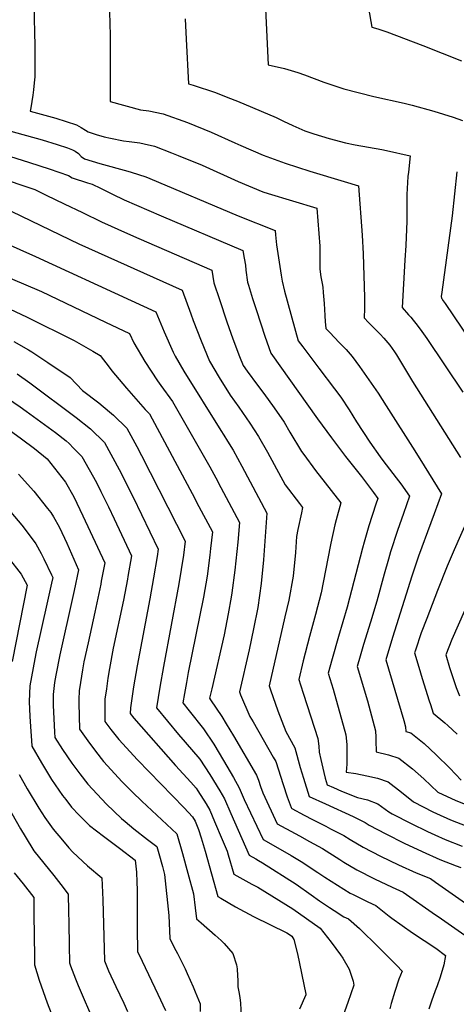
# Model space of a CAD drawing. Units: inches. Extents: x 2587939 to 2593919, y 1507422 to 1513139.
# Drawn here: x 2588581 to 2588892, y 1510369 to 1511070 of the extents above; entities that cross this region are included whole.
import ezdxf

# ---------------------------------------------------------------- set-up
doc = ezdxf.new("R2010")
doc.units = ezdxf.units.IN
doc.header["$MEASUREMENT"] = 0
doc.layers.add('tile_2645_36_contour_10ft', color=252, linetype='Continuous')

msp = doc.modelspace()

# ---------------------------------------------------------------- linework, layer by layer
at = {"layer": 'tile_2645_36_contour_10ft'}
for points, elevation in [([(2588642.19, 1511192.66), (2588642.67, 1511183.3), (2588643.15, 1511161.64), (2588643.5, 1511115.54), (2588643.74, 1511098.03), (2588644.2, 1511089.31), (2588645.01, 1511074.97), (2588645.29, 1511067.51), (2588645.53, 1511058.46), (2588645.5, 1511052.82), (2588645.49, 1511038.43)], 8400), ([(2588754.16, 1511117.7), (2588758.05, 1511037.89), (2588769.72, 1511035.19), (2588779.15, 1511032.29), (2588783.95, 1511030.75), (2588797.61, 1511025.33), (2588811.8, 1511020.82), (2588833.15, 1511015.29), (2588854.75, 1511010.5), (2588860.45, 1511009.09), (2588875.91, 1511004.79), (2588889.62, 1511000.47), (2588896.39, 1510998.06)], 8380), ([(2588826.32, 1511095.85), (2588831.71, 1511064.69), (2588835.99, 1511063.42), (2588842.36, 1511061.38), (2588868.07, 1511051.55), (2588895.49, 1511040.61)], 8370), ([(2588591.04, 1511092.1), (2588591.79, 1511060.53), (2588591.92, 1511051.83), (2588592.02, 1511040.62), (2588592.01, 1511035.15), (2588591.94, 1511032.84), (2588591.82, 1511029.27), (2588591.52, 1511024.91), (2588591.08, 1511019.96), (2588590.56, 1511016.18), (2588589, 1511007.09), (2588588.64, 1511004.8), (2588606.88, 1510999.72), (2588614.24, 1510997.47), (2588621.58, 1510995.12), (2588624.85, 1510993.23), (2588628.05, 1510991.24), (2588629.83, 1510990.14), (2588635.48, 1510988.28), (2588641.35, 1510986.6), (2588645.75, 1510985.57), (2588655.11, 1510983.8), (2588659, 1510983.15), (2588666.7, 1510982.18), (2588669.63, 1510981.57), (2588677.01, 1510979.9), (2588689.2, 1510975.18), (2588694.05, 1510973.31), (2588710.96, 1510966.26), (2588736.68, 1510954.73), (2588754.1, 1510947.34), (2588757.97, 1510946.1), (2588792.72, 1510935.72), (2588794.76, 1510908.65), (2588794.77, 1510901.48), (2588794.73, 1510897.97), (2588794.8, 1510892.34), (2588795.51, 1510886.94), (2588796.46, 1510882.11), (2588796.79, 1510879.44), (2588797.16, 1510875.76), (2588797.87, 1510867.99), (2588798.18, 1510863.52), (2588798.26, 1510859.26), (2588798.48, 1510854.88), (2588799.01, 1510850.31), (2588799.04, 1510850.13), (2588799.13, 1510850.03), (2588801.83, 1510847.18), (2588808.54, 1510840.15), (2588810.18, 1510838.58), (2588811.84, 1510836.83), (2588813.4, 1510835.19), (2588817.87, 1510830.13), (2588822.99, 1510823.09), (2588836.32, 1510803.99), (2588842.05, 1510795.04), (2588862.47, 1510762.98), (2588869.03, 1510752.34), (2588881.31, 1510732.39), (2588876.13, 1510718.08), (2588873.83, 1510711.8), (2588864.99, 1510688.02), (2588860.26, 1510673.79), (2588847.83, 1510634.62), (2588846.39, 1510630.04), (2588841.71, 1510614.34), (2588854.59, 1510571.11), (2588855.82, 1510566.49), (2588855.94, 1510563.29), (2588859.41, 1510562.21), (2588868.9, 1510554.63), (2588877.66, 1510546.64), (2588887.26, 1510537.14), (2588895.36, 1510528.52)], 8410), ([(2588698.95, 1511070.53), (2588699.65, 1511056.17), (2588701.21, 1511024.34), (2588704.65, 1511023.3), (2588720.43, 1511017.98), (2588729.27, 1511014.6), (2588736.16, 1511011.91), (2588763.69, 1511000.26), (2588768.91, 1510997.75), (2588775.49, 1510994.71), (2588784.13, 1510990.8), (2588790.54, 1510988.56), (2588801.34, 1510985.38), (2588812.94, 1510982.24), (2588819.99, 1510980.87), (2588838.98, 1510977.44), (2588842.31, 1510976.74), (2588858.96, 1510973.1), (2588857.75, 1510961.37), (2588857.47, 1510958.21), (2588856.78, 1510945.37), (2588856.64, 1510933.76), (2588856.63, 1510926.58), (2588855.91, 1510909.21), (2588855.21, 1510898.75), (2588853.41, 1510865.07), (2588857.95, 1510859.79), (2588859.46, 1510858.04), (2588861.12, 1510856.08), (2588863.1, 1510853.65), (2588866.18, 1510849.57), (2588870.94, 1510842.91), (2588896.43, 1510804.69)], 8390), ([(2588645.49, 1511038.43), (2588645.46, 1511011.66), (2588667.18, 1511005.7), (2588672.99, 1511004.97), (2588683.34, 1511002.82), (2588700.49, 1510996.65), (2588717.45, 1510989.77), (2588734.25, 1510982.31), (2588738.46, 1510980.35), (2588754.38, 1510973.48), (2588769.97, 1510967.86), (2588787.69, 1510962.13), (2588812.09, 1510954.81), (2588822.37, 1510951.7), (2588824.89, 1510916.59), (2588825.59, 1510903.17), (2588826.46, 1510872.26), (2588826.52, 1510867.01), (2588826.48, 1510864.44), (2588826.22, 1510857.6), (2588829.51, 1510854.25), (2588831.09, 1510852.64), (2588835.99, 1510847.7), (2588837.65, 1510845.96), (2588840.32, 1510843.13), (2588844.48, 1510838.27), (2588847.94, 1510833.37), (2588849.31, 1510831.32), (2588860.69, 1510812.34), (2588894.87, 1510758.24)], 8400), ([(2588560.85, 1510994.41), (2588597.17, 1510984.3), (2588607.78, 1510981.09), (2588615.29, 1510978.59), (2588618.8, 1510977.39), (2588620.72, 1510976.3), (2588623.01, 1510974.68), (2588625.01, 1510972.61), (2588627.18, 1510970.82), (2588638.17, 1510967.45), (2588658.08, 1510962.1), (2588660.57, 1510961.35), (2588670.95, 1510957.96), (2588673.7, 1510956.86), (2588736.6, 1510930.22), (2588763.07, 1510919.74), (2588763.22, 1510916.72), (2588764.03, 1510909.71), (2588767.25, 1510887.99), (2588768.04, 1510883.69), (2588769.67, 1510876.72), (2588779.42, 1510841.37), (2588782.61, 1510837.07), (2588794.02, 1510821.84), (2588805.25, 1510807.09), (2588809.62, 1510801.09), (2588815.53, 1510792.15), (2588820.79, 1510783.57), (2588830.29, 1510769.28), (2588837.67, 1510758.62), (2588839.52, 1510756.11), (2588849.04, 1510743.89), (2588852.35, 1510739.48), (2588858.62, 1510730.74), (2588854.3, 1510718.29), (2588850.01, 1510706.24), (2588844.97, 1510691.06), (2588843.54, 1510685.97), (2588840.54, 1510675.14), (2588835.36, 1510655.99), (2588830.77, 1510640.98), (2588825.82, 1510625.21), (2588823.36, 1510616.95), (2588821.22, 1510609.52), (2588828.58, 1510585.02), (2588834.29, 1510563.62), (2588834.57, 1510559.26), (2588834.71, 1510556.72), (2588834.74, 1510548.73), (2588843.62, 1510546.62), (2588851.07, 1510544.17), (2588860.63, 1510536.74), (2588868.8, 1510529.54), (2588878.85, 1510520.07), (2588891.51, 1510513.97), (2588902.98, 1510509.49)], 8420), ([(2588560.15, 1510977.11), (2588588.23, 1510968.33), (2588602.09, 1510963.72), (2588615.92, 1510958.94), (2588618.6, 1510957.27), (2588629.52, 1510953.77), (2588632.77, 1510952.76), (2588638.7, 1510949.9), (2588647.09, 1510945.8), (2588655.44, 1510941.66), (2588681.84, 1510930.29), (2588740.03, 1510905.6), (2588740.97, 1510900.2), (2588741.75, 1510895.11), (2588742.2, 1510891.67), (2588743.39, 1510883.14), (2588743.98, 1510880.98), (2588746.91, 1510871.33), (2588749.61, 1510862.97), (2588755.61, 1510844.69), (2588759.8, 1510832.62), (2588793.09, 1510785.87), (2588803.02, 1510772.27), (2588813.11, 1510759.01), (2588824.47, 1510744.67), (2588832.84, 1510733.37), (2588835.93, 1510729.1), (2588834.58, 1510725.02), (2588829.67, 1510709.68), (2588826.42, 1510698.08), (2588825.22, 1510693.78), (2588814.22, 1510651.69), (2588808, 1510630.8), (2588803.47, 1510615.02), (2588800.73, 1510604.7), (2588804.21, 1510593.3), (2588813.29, 1510560.82), (2588813.88, 1510553.94), (2588814, 1510547), (2588813.94, 1510540.03), (2588813.54, 1510534.17), (2588820.3, 1510533.31), (2588828.12, 1510531.65), (2588835.9, 1510529.91), (2588843.32, 1510527.4), (2588852.95, 1510520.12), (2588861.36, 1510513.02), (2588875.16, 1510506.11), (2588877.77, 1510504.87), (2588887.81, 1510500.21), (2588899.28, 1510495.75)], 8430), ([(2588550.92, 1510962.81), (2588586.88, 1510950.66), (2588591.87, 1510948.97), (2588600.05, 1510945.03), (2588612.9, 1510938.84), (2588625.74, 1510932.62), (2588639.31, 1510925.99), (2588657.95, 1510917.73), (2588666.04, 1510914.16), (2588717.95, 1510891.73), (2588719.43, 1510882.61), (2588723.27, 1510870.8), (2588728.59, 1510854.81), (2588732.79, 1510842.72), (2588737.56, 1510830.22), (2588740.18, 1510823.86), (2588743.04, 1510819.72), (2588750.34, 1510809.82), (2588754.9, 1510803.84), (2588762.25, 1510793.62), (2588769.44, 1510783.32), (2588773.49, 1510776.4), (2588781.75, 1510762.63), (2588783.42, 1510760.36), (2588791.71, 1510749.1), (2588809.64, 1510726.04), (2588806.34, 1510713.86), (2588805.52, 1510710.41), (2588802.63, 1510697.22), (2588802.19, 1510694.88), (2588795.79, 1510661.98), (2588791.68, 1510646.41), (2588787.42, 1510630.8), (2588782.97, 1510613.42), (2588779.78, 1510600.17), (2588780.96, 1510596.39), (2588783.17, 1510589.83), (2588793.24, 1510558.15), (2588794.05, 1510552.73), (2588794.29, 1510548.39), (2588795.49, 1510543.16), (2588797.58, 1510534.1), (2588798.62, 1510530.08), (2588799.96, 1510525.24), (2588804.42, 1510523.25), (2588810.18, 1510520.73), (2588821.63, 1510516.13), (2588828.79, 1510514.53), (2588836.09, 1510511.76), (2588843.86, 1510505.97), (2588846.29, 1510504.63), (2588859.84, 1510497.64), (2588871.37, 1510492.04), (2588876.64, 1510489.65), (2588884.06, 1510486.29), (2588896.04, 1510481.68)], 8440), ([(2588892.33, 1510961.51), (2588889.01, 1510930.23), (2588881.56, 1510875.88), (2588881.19, 1510872.86), (2588881.42, 1510871.59), (2588881.49, 1510871.42), (2588882.6, 1510869.7), (2588883.87, 1510867.79), (2588907.19, 1510833.53)], 8380), ([(2588575.67, 1510933.37), (2588623.24, 1510910.38), (2588696.89, 1510877.36), (2588702.95, 1510860.45), (2588704.59, 1510855.77), (2588710.19, 1510841.39), (2588716.33, 1510826.89), (2588723.02, 1510815.27), (2588730.97, 1510802.56), (2588737.07, 1510794.09), (2588744.92, 1510782.61), (2588751.1, 1510773.29), (2588757.5, 1510762.11), (2588762.18, 1510753.22), (2588770.16, 1510738.89), (2588780.23, 1510725.56), (2588782.49, 1510722.64), (2588781.62, 1510718.97), (2588779.06, 1510707.09), (2588778.14, 1510702.09), (2588777.42, 1510690.74), (2588775.69, 1510673.81), (2588772.79, 1510656.6), (2588769.87, 1510644.74), (2588758.62, 1510595.76), (2588759.65, 1510592.81), (2588764.93, 1510578), (2588770.47, 1510563.09), (2588777.03, 1510551.52), (2588780.76, 1510537.64), (2588783.06, 1510529.91), (2588787.21, 1510516.93), (2588798.68, 1510511.64), (2588818.46, 1510502.59), (2588826.97, 1510498.35), (2588829.87, 1510496.62), (2588841.85, 1510490.34), (2588854.89, 1510483.69), (2588867.51, 1510477.68), (2588880.24, 1510472.08), (2588891.7, 1510467.58), (2588895.13, 1510466.3)], 8450), ([(2588549.76, 1510920.23), (2588592.51, 1510901.45), (2588660.37, 1510870.14), (2588678.05, 1510861.92), (2588683.95, 1510847.73), (2588690.34, 1510833.16), (2588691.9, 1510830.45), (2588697.99, 1510819.83), (2588724.21, 1510777.37), (2588726.46, 1510774.05), (2588729.1, 1510769.85), (2588733.08, 1510763.43), (2588739.29, 1510752.15), (2588756.94, 1510718.58), (2588754.55, 1510685.39), (2588753.08, 1510668.51), (2588750.58, 1510651.4), (2588747.53, 1510636.27), (2588744.39, 1510621.34), (2588737.47, 1510591.34), (2588738.3, 1510589.25), (2588744.84, 1510573.91), (2588747.23, 1510570.01), (2588754.38, 1510557.6), (2588761.61, 1510544.92), (2588763.36, 1510541.86), (2588768.55, 1510525.4), (2588771.51, 1510516.8), (2588774.31, 1510509.01), (2588774.51, 1510508.56), (2588774.77, 1510508.42), (2588783.67, 1510503.69), (2588789.62, 1510500.54), (2588798.93, 1510495.8), (2588802.41, 1510494.01), (2588811.77, 1510489.16), (2588816.35, 1510486.29), (2588825.51, 1510480.87), (2588838.02, 1510474.35), (2588850.64, 1510468.23), (2588863.38, 1510462.57), (2588873.41, 1510458.49), (2588877.09, 1510455.93), (2588912.78, 1510431.07)], 8460), ([(2588518.26, 1510909.65), (2588583.79, 1510881.96), (2588596.56, 1510876.34), (2588642.14, 1510854.71), (2588659.22, 1510846.48), (2588662.27, 1510839.94), (2588670.12, 1510826.56), (2588679.14, 1510812.9), (2588681.64, 1510809.5), (2588689.96, 1510798.16), (2588710.86, 1510761.53), (2588716.47, 1510751.53), (2588720.74, 1510743.69), (2588724.37, 1510736.9), (2588737.62, 1510711.97), (2588736.3, 1510698.1), (2588734.23, 1510678.16), (2588732.06, 1510662), (2588731.58, 1510658.73), (2588729.52, 1510646.94), (2588726.59, 1510632), (2588717.81, 1510593.57), (2588716.31, 1510586.93), (2588716.89, 1510585.72), (2588724.9, 1510574), (2588728.19, 1510568.66), (2588733.36, 1510560.2), (2588749.68, 1510532.2), (2588751.03, 1510528.51), (2588752.59, 1510523.98), (2588754.25, 1510519.49), (2588764.5, 1510497.46), (2588777.11, 1510490.58), (2588780.26, 1510488.89), (2588787.45, 1510484.96), (2588796.57, 1510479.97), (2588808.88, 1510472.18), (2588811.91, 1510470.22), (2588821.03, 1510464.68), (2588833.57, 1510458.24), (2588846.23, 1510452.28), (2588853.98, 1510448.91), (2588877.2, 1510432.77), (2588879.04, 1510431.48), (2588907.35, 1510411.52)], 8470), ([(2588573.83, 1510863.99), (2588586.51, 1510858.21), (2588619.89, 1510841.61), (2588633.21, 1510834.05), (2588638.53, 1510830.86), (2588644.73, 1510822.52), (2588646.75, 1510820.06), (2588657.07, 1510807.61), (2588670.48, 1510792.37), (2588673.5, 1510789.38), (2588705.73, 1510729.02), (2588707.07, 1510726.51), (2588718.3, 1510705.36), (2588716.99, 1510693.36), (2588716.41, 1510688.69), (2588714.47, 1510673.82), (2588711.94, 1510658.75), (2588701.12, 1510605.22), (2588699.83, 1510598.14), (2588698.43, 1510590.18), (2588697.29, 1510583.51), (2588701.8, 1510577.97), (2588712.03, 1510565.01), (2588719.21, 1510554.24), (2588726.26, 1510542.47), (2588733.26, 1510530.35), (2588737.27, 1510523.2), (2588740.92, 1510514.77), (2588754.48, 1510486.37), (2588766.58, 1510479.55), (2588774.38, 1510474.96), (2588781.36, 1510470.78), (2588793.42, 1510462.83), (2588798.3, 1510459.57), (2588807.36, 1510453.76), (2588816.46, 1510448.12), (2588818.37, 1510447.16), (2588829.04, 1510441.87), (2588834.55, 1510439.33), (2588843.99, 1510431.76), (2588846, 1510430.23), (2588860.66, 1510419.86), (2588877.32, 1510408.86), (2588884.27, 1510403.77), (2588883.05, 1510397.02), (2588880.35, 1510388.43), (2588878.3, 1510382.25), (2588876.86, 1510378.64), (2588874.15, 1510371.35), (2588872.25, 1510365.61)], 8480), ([(2588576.95, 1510840.91), (2588587.45, 1510834.92), (2588589.75, 1510833.55), (2588601.12, 1510825.97), (2588617.08, 1510815.17), (2588625.9, 1510806.05), (2588637.53, 1510797.06), (2588645.18, 1510790.74), (2588647.94, 1510788.41), (2588657.47, 1510779.21), (2588664.44, 1510766.04), (2588667.77, 1510759.72), (2588698.98, 1510698.75), (2588697.69, 1510688.62), (2588694.4, 1510668.27), (2588683.42, 1510609.4), (2588680.83, 1510594.76), (2588678.44, 1510580.16), (2588694.14, 1510561.13), (2588698.95, 1510555.52), (2588709.29, 1510543.45), (2588716.45, 1510532.55), (2588723.52, 1510520.9), (2588726.87, 1510515.25), (2588731.36, 1510504.73), (2588744.47, 1510475.27), (2588749.2, 1510472.54), (2588751.1, 1510471.46), (2588753.94, 1510469.77), (2588777.85, 1510454.45), (2588788.64, 1510446.88), (2588794.53, 1510442.71), (2588801.71, 1510437.8), (2588804.85, 1510435.71), (2588811.82, 1510431.36), (2588815.12, 1510429.75), (2588822.91, 1510422.85), (2588836.55, 1510409.6), (2588849.51, 1510396.62), (2588853.26, 1510392.5), (2588851.08, 1510386.81), (2588848.05, 1510378.09), (2588845.57, 1510369.6), (2588844.58, 1510365.87)], 8490), ([(2588579.28, 1510817.77), (2588588.27, 1510811.45), (2588621.38, 1510786.81), (2588631.59, 1510778.65), (2588641.44, 1510769.05), (2588652.04, 1510749.62), (2588661.91, 1510729.98), (2588679.8, 1510693.05), (2588678.97, 1510687.69), (2588676.43, 1510672.64), (2588673.73, 1510657.72), (2588664.67, 1510609.86), (2588662.2, 1510595), (2588659.92, 1510580.07), (2588659.85, 1510576.03), (2588662.47, 1510572.69), (2588692.07, 1510538.95), (2588702.86, 1510527.03), (2588706.67, 1510522.81), (2588707.91, 1510520.9), (2588713.8, 1510511.68), (2588716.47, 1510507.3), (2588719.84, 1510499.25), (2588725.21, 1510486.4), (2588728.7, 1510477.99), (2588729.51, 1510475.32), (2588733.66, 1510461.74), (2588746.45, 1510454.63), (2588750.54, 1510452.42), (2588775.62, 1510437.03), (2588795.06, 1510423.25), (2588802.88, 1510413.13), (2588809.57, 1510404.28), (2588811.08, 1510401.83), (2588815.73, 1510393.97), (2588818.42, 1510385.42), (2588818.99, 1510382.73), (2588814.67, 1510370.28), (2588810.19, 1510357.81)], 8500), ([(2588572.49, 1510800.58), (2588581.49, 1510794.29), (2588585.72, 1510791.28), (2588606.56, 1510776.13), (2588614.21, 1510770.03), (2588616.42, 1510768.12), (2588619.53, 1510764.94), (2588625.42, 1510758.88), (2588635.8, 1510740.4), (2588638.98, 1510734.05), (2588644.45, 1510723.07), (2588648.43, 1510714.59), (2588660.76, 1510688.16), (2588658.14, 1510673.55), (2588657.78, 1510671.53), (2588654.96, 1510656.71), (2588647.78, 1510622.56), (2588645.09, 1510607.98), (2588643.98, 1510601.07), (2588642.87, 1510593.62), (2588641.76, 1510586.12), (2588641.65, 1510577.28), (2588641.77, 1510570.43), (2588646.05, 1510564.69), (2588651.82, 1510557.48), (2588665.06, 1510542.93), (2588698.15, 1510508.78), (2588704.09, 1510502.47), (2588706.07, 1510499.35), (2588708.41, 1510493.52), (2588710.26, 1510487.43), (2588713.07, 1510478.06), (2588722.06, 1510445.8), (2588724.29, 1510444.48), (2588734.66, 1510438.42), (2588747.62, 1510431.55), (2588771.38, 1510419.8), (2588773.28, 1510418.74), (2588774.82, 1510417.62), (2588776.35, 1510415.07), (2588778.85, 1510405.02), (2588784.86, 1510376.16), (2588784.87, 1510375.96), (2588784.83, 1510375.8), (2588780.21, 1510365.43)], 8510), ([(2588571.01, 1510779.97), (2588582.4, 1510771.59), (2588591.71, 1510764.71), (2588600.75, 1510757.2), (2588613.71, 1510740.7), (2588619.69, 1510730.35), (2588626.19, 1510716.71), (2588641.71, 1510683.28), (2588639.22, 1510670.33), (2588638.79, 1510668.18), (2588634.65, 1510648.23), (2588629.83, 1510626.34), (2588626.9, 1510612.72), (2588625.88, 1510607.1), (2588624.32, 1510598.19), (2588623.43, 1510592.23), (2588623.17, 1510585.94), (2588623.15, 1510583.45), (2588623.68, 1510564.84), (2588629.57, 1510556.6), (2588635.14, 1510549.12), (2588640.89, 1510541.88), (2588654.18, 1510527.39), (2588661.54, 1510520.05), (2588668.01, 1510513.68), (2588692.92, 1510490.45), (2588697.08, 1510476.38), (2588700.93, 1510462.39), (2588704.81, 1510447.56), (2588706.05, 1510437.65), (2588707.02, 1510429.9), (2588710.36, 1510427.07), (2588720.25, 1510418.32), (2588724.45, 1510414.52), (2588726.62, 1510412.31), (2588732.94, 1510405.19), (2588735.38, 1510397.07), (2588735.92, 1510394.24), (2588736.17, 1510389.3), (2588736.3, 1510386.12), (2588736.32, 1510381.51), (2588737, 1510377.82), (2588737.88, 1510373.77), (2588738.38, 1510369.8), (2588738.7, 1510360.4)], 8520), ([(2588580.27, 1510746.48), (2588591.15, 1510734.38), (2588600.99, 1510722.03), (2588603.28, 1510719.08), (2588605.17, 1510715.93), (2588609.34, 1510708.89), (2588613.15, 1510700.72), (2588614.72, 1510697.29), (2588622.92, 1510678.25), (2588619.84, 1510663.66), (2588618.88, 1510659.2), (2588609.74, 1510617.67), (2588606.86, 1510603.27), (2588605.94, 1510598.06), (2588605.05, 1510589.48), (2588605.02, 1510582.07), (2588605.87, 1510562.65), (2588606.13, 1510559.02), (2588611.62, 1510550.36), (2588618.37, 1510540.62), (2588623.94, 1510533.12), (2588629.64, 1510525.82), (2588642.94, 1510511.36), (2588653.62, 1510501.24), (2588656.25, 1510499.02), (2588662.48, 1510493.81), (2588672.12, 1510486.32), (2588678.83, 1510481.24), (2588680.22, 1510476.36), (2588682.78, 1510467.03), (2588684.26, 1510461.42), (2588687.32, 1510432.29), (2588688.04, 1510415.86), (2588691.2, 1510409.49), (2588693.46, 1510405.23), (2588698.83, 1510394.28), (2588700.35, 1510390.87), (2588704.54, 1510381.42), (2588706.05, 1510377.9), (2588709.59, 1510369.43), (2588709.49, 1510363.94)], 8530), ([(2588574.95, 1510719.31), (2588582.65, 1510710.02), (2588585.76, 1510706.04), (2588592.57, 1510696.86), (2588596.39, 1510689.98), (2588598.39, 1510686.19), (2588603.85, 1510674.74), (2588604.73, 1510672.84), (2588603.85, 1510668.79), (2588600.57, 1510653.76), (2588592.94, 1510619.88), (2588592, 1510615.03), (2588588.39, 1510595.64), (2588587.9, 1510584.63), (2588588.41, 1510574), (2588588.98, 1510563.32), (2588589.46, 1510556.87), (2588589.86, 1510552.7), (2588596.66, 1510540.84), (2588603.85, 1510529.13), (2588611.69, 1510517.69), (2588613.9, 1510514.75), (2588618.08, 1510509.31), (2588623.37, 1510503.61), (2588629.31, 1510497.67), (2588630.94, 1510496.29), (2588640.79, 1510488.69), (2588652.18, 1510480.27), (2588663.41, 1510471.57), (2588664.22, 1510462.96), (2588664.51, 1510455.93), (2588664.67, 1510450.46), (2588664.8, 1510423.06), (2588665.11, 1510406.7), (2588668.41, 1510399.61), (2588679.52, 1510376.32), (2588684.83, 1510364.68)], 8540), ([(2588900.38, 1510715.1), (2588890.34, 1510692.44), (2588885.44, 1510680.98), (2588878.46, 1510663.51), (2588870.83, 1510643.64), (2588866.91, 1510633.37), (2588862.79, 1510621.13), (2588862.21, 1510619.16), (2588865.26, 1510609.04), (2588867.71, 1510601.04), (2588872.64, 1510585.06), (2588873.47, 1510582.4), (2588875.41, 1510576.27), (2588883.66, 1510569.42), (2588885.82, 1510567.48), (2588892.43, 1510561.27)], 8400), ([(2588572.96, 1510687.1), (2588582.09, 1510675.14), (2588586.54, 1510667.44), (2588575.79, 1510613)], 8550), ([(2588897.68, 1510649.01), (2588888.73, 1510628.6), (2588884.38, 1510617.71), (2588887.15, 1510608.76), (2588889.93, 1510600.22), (2588891.88, 1510594.52), (2588894.22, 1510588.65)], 8390), ([(2588580.8, 1510532.49), (2588586.37, 1510522.34), (2588594.7, 1510508.63), (2588599.16, 1510501.98), (2588605.06, 1510493.69), (2588611.56, 1510485.79), (2588616.1, 1510480.3), (2588619, 1510477.39), (2588629.44, 1510467.67), (2588639.6, 1510459), (2588640.38, 1510443.48), (2588641.57, 1510399.95), (2588644.43, 1510392.9), (2588649.55, 1510381.64), (2588655.17, 1510369.71), (2588657.86, 1510363.93)], 8550), ([(2588572.48, 1510510.33), (2588581.61, 1510494.03), (2588584.93, 1510488.39), (2588591.23, 1510478.27), (2588605.48, 1510460.68), (2588610.47, 1510454.26), (2588615.72, 1510447.46), (2588615.96, 1510435.29), (2588616.14, 1510426.71), (2588616.41, 1510410.75), (2588616.67, 1510398.48), (2588617.37, 1510396.47), (2588620.85, 1510387.13), (2588622.76, 1510382.34), (2588634.33, 1510355.26)], 8560), ([(2588577.22, 1510462.64), (2588583.66, 1510454.66), (2588591.23, 1510445.03), (2588591.27, 1510440.32), (2588591.26, 1510433.05), (2588591.65, 1510402.7), (2588591.77, 1510397), (2588595.08, 1510386.3), (2588600.67, 1510370.11), (2588603.55, 1510362.6)], 8570)]:
    msp.add_lwpolyline(points, dxfattribs=dict(at, elevation=elevation))

doc.saveas('drawing.dxf')
